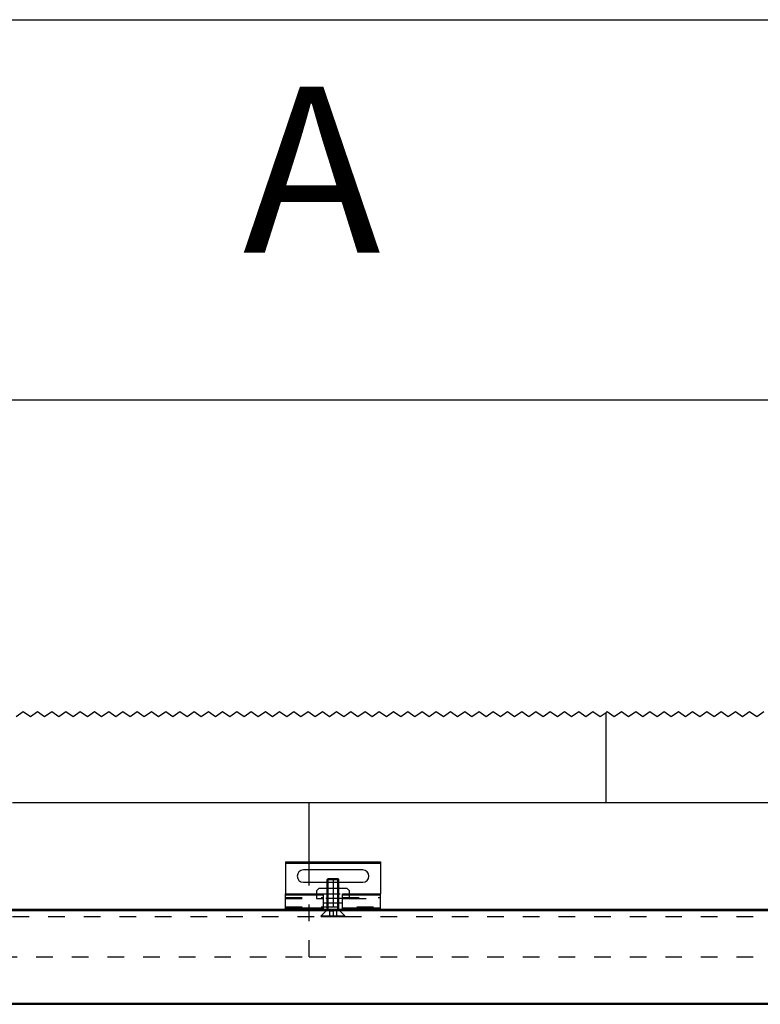
# Model space of a CAD drawing. Units: inches. Extents: x -213 to 197, y -143 to 143.
# Drawn here: x -128 to -112, y 107 to 128 of the extents above; entities that cross this region are included whole.
import ezdxf

# ---------------------------------------------------------------- set-up
doc = ezdxf.new("R2010")
doc.units = ezdxf.units.IN
doc.linetypes.add('DASHED', pattern=[15, 7, -8])
doc.linetypes.add('DOT_CENTER', pattern=[14, 12, -1, 0, -1])
doc.layers.add('1', color=7, linetype='Continuous')
doc.styles.add('CONVERTER_11', font='txt.shx', dxfattribs={"width": 0.9})
doc.dimstyles.new('ME10_DIM_49', dxfattribs={"dimtxt": 70, "dimasz": 70, "dimexe": 40, "dimexo": 0, "dimgap": 40, "dimtad": 1, "dimdsep": 46, "dimtxsty": 'CONVERTER_11', "dimsah": 1, "dimcen": 0.09, "dimclrd": 3, "dimclre": 3, "dimclrt": 4, "dimadec": 0, "dimazin": 0, "dimtfac": 1, "dimtdec": 4, "dimtix": 1, "dimtmove": 0, "dimatfit": 3, "dimfxl": 0, "dimtolj": 1, "dimtzin": 0, "dimarcsym": 0})
doc.dimstyles.new('ME10_DIM_50', dxfattribs={"dimtxt": 70, "dimasz": 70, "dimexe": 40, "dimexo": 0, "dimgap": 40, "dimtad": 1, "dimdsep": 46, "dimtxsty": 'CONVERTER_11', "dimsah": 1, "dimcen": 0.09, "dimclrd": 3, "dimclre": 3, "dimclrt": 4, "dimadec": 0, "dimazin": 0, "dimtfac": 1, "dimtdec": 4, "dimtix": 1, "dimtmove": 0, "dimatfit": 3, "dimfxl": 0, "dimtolj": 1, "dimtzin": 0, "dimarcsym": 0})

# ---------------------------------------------------------------- blocks, each defined once
blk = doc.blocks.new('10421-2-0334__92', base_point=(-2444.68, 2185.43))
at = {"color": 1, "linetype": 'Continuous'}
for p, q in [((-2444.68, 2205.43), (-2404.68, 2205.43)), ((-2444.68, 2205.43), (-2444.68, 2204.93)), ((-2444.68, 2204.93), (-2444.68, 2191.93)), ((-2412.18, 2202.03), (-2437.18, 2202.03)), ((-2404.68, 2205.43), (-2404.68, 2204.93)), ((-2404.68, 2204.93), (-2404.68, 2191.93)), ((-2437.18, 2196.83), (-2427.18, 2196.83)), ((-2422.18, 2196.83), (-2412.18, 2196.83)), ((-2444.68, 2191.43), (-2444.68, 2191.93)), ((-2444.68, 2191.93), (-2428.68, 2191.93)), ((-2444.68, 2190.43), (-2444.68, 2191.43)), ((-2444.68, 2189.93), (-2444.68, 2190.43)), ((-2444.68, 2186.43), (-2444.68, 2189.93)), ((-2428.68, 2191.43), (-2428.68, 2191.93)), ((-2428.68, 2190.43), (-2428.68, 2191.43)), ((-2428.68, 2189.93), (-2428.68, 2190.43)), ((-2428.68, 2188.13), (-2428.68, 2189.93)), ((-2420.68, 2191.93), (-2404.68, 2191.93)), ((-2420.68, 2191.43), (-2420.68, 2191.93)), ((-2420.68, 2190.43), (-2420.68, 2191.43)), ((-2420.68, 2189.93), (-2420.68, 2190.43)), ((-2420.68, 2188.13), (-2420.68, 2189.93)), ((-2404.68, 2191.43), (-2404.68, 2191.93)), ((-2404.68, 2190.43), (-2404.68, 2191.43)), ((-2404.68, 2189.93), (-2404.68, 2190.43)), ((-2404.68, 2186.43), (-2404.68, 2189.93)), ((-2444.68, 2185.93), (-2444.68, 2186.43)), ((-2444.68, 2185.43), (-2444.68, 2185.93)), ((-2444.68, 2185.43), (-2428.68, 2185.43)), ((-2428.68, 2185.93), (-2428.68, 2188.13)), ((-2428.68, 2185.43), (-2428.68, 2185.93)), ((-2428.68, 2185.43), (-2420.68, 2185.43)), ((-2420.68, 2185.93), (-2420.68, 2188.13)), ((-2420.68, 2185.43), (-2420.68, 2185.93)), ((-2420.68, 2185.43), (-2404.68, 2185.43)), ((-2404.68, 2185.93), (-2404.68, 2186.43)), ((-2404.68, 2185.43), (-2404.68, 2185.93))]:
    blk.add_line(p, q, dxfattribs=at)
at = {"color": 124, "linetype": 'Continuous'}
for p, q in [((-2444.68, 2204.93), (-2404.68, 2204.93)), ((-2428.68, 2191.43), (-2444.68, 2191.43)), ((-2404.68, 2191.43), (-2420.68, 2191.43)), ((-2428.68, 2185.93), (-2444.68, 2185.93)), ((-2404.68, 2185.93), (-2420.68, 2185.93))]:
    blk.add_line(p, q, dxfattribs=at)
at = {"color": 3, "linetype": 'DASHED'}
for p, q in [((-2427.18, 2196.83), (-2422.18, 2196.83)), ((-2444.68, 2190.43), (-2428.68, 2190.43)), ((-2444.68, 2189.93), (-2431.68, 2189.93)), ((-2431.68, 2189.93), (-2428.68, 2189.93)), ((-2428.68, 2191.93), (-2420.68, 2191.93)), ((-2420.68, 2189.93), (-2428.68, 2189.93)), ((-2420.68, 2190.43), (-2404.68, 2190.43)), ((-2420.68, 2189.93), (-2417.68, 2189.93)), ((-2417.68, 2189.93), (-2404.68, 2189.93)), ((-2444.68, 2186.43), (-2404.68, 2186.43))]:
    blk.add_line(p, q, dxfattribs=at)
at = {"color": 1, "linetype": 'Continuous'}
for centre, start, end in [((-2437.18, 2199.43), 90, 270), ((-2412.18, 2199.43), 270, 90)]:
    blk.add_arc(centre, 2.6, start, end, dxfattribs=at)
blk = doc.blocks.new('10421-2-0335__93', base_point=(-2431.68, 2188.13))
at = {"color": 1, "linetype": 'Continuous'}
for p, q in [((-2430.68, 2194.23), (-2431.68, 2193.23)), ((-2431.68, 2193.23), (-2431.68, 2191.93)), ((-2427.18, 2194.23), (-2430.68, 2194.23)), ((-2422.18, 2194.23), (-2427.18, 2194.23)), ((-2418.68, 2194.23), (-2422.18, 2194.23)), ((-2417.68, 2193.23), (-2418.68, 2194.23)), ((-2417.68, 2191.93), (-2417.68, 2193.23)), ((-2428.68, 2188.13), (-2428.68, 2189.93)), ((-2420.68, 2188.13), (-2420.68, 2189.93)), ((-2428.68, 2188.13), (-2427.18, 2188.13)), ((-2427.18, 2188.13), (-2422.18, 2188.13)), ((-2422.18, 2188.13), (-2420.68, 2188.13))]:
    blk.add_line(p, q, dxfattribs=at)
at = {"color": 3, "linetype": 'DASHED'}
for p, q in [((-2427.18, 2188.13), (-2427.18, 2194.23)), ((-2422.18, 2188.13), (-2422.18, 2194.23)), ((-2431.68, 2191.93), (-2431.68, 2189.93)), ((-2431.68, 2189.93), (-2428.68, 2189.93)), ((-2420.68, 2189.93), (-2417.68, 2189.93)), ((-2417.68, 2189.93), (-2417.68, 2191.93))]:
    blk.add_line(p, q, dxfattribs=at)
blk = doc.blocks.new('LIB_D07991_Senkschraube_DIN_7991-M_5_x_16-_1__94', base_point=(-2429.68, 2182.43))
at = {"color": 1, "linetype": 'Continuous'}
for p, q in [((-2426.69, 2198.43), (-2427.18, 2197.94)), ((-2427.18, 2194.23), (-2427.18, 2197.94)), ((-2427.18, 2197.94), (-2422.18, 2197.94)), ((-2426.69, 2198.43), (-2422.67, 2198.43)), ((-2422.67, 2198.43), (-2422.18, 2197.94)), ((-2422.18, 2194.23), (-2422.18, 2197.94)), ((-2427.18, 2185.43), (-2427.18, 2188.13)), ((-2422.18, 2185.43), (-2422.18, 2188.13))]:
    blk.add_line(p, q, dxfattribs=at)
at = {"color": 3, "linetype": 'DASHED'}
for p, q in [((-2427.18, 2188.13), (-2427.18, 2194.23)), ((-2422.18, 2188.13), (-2422.18, 2194.23)), ((-2427.18, 2185.23), (-2429.68, 2182.73)), ((-2427.18, 2185.23), (-2427.18, 2185.43)), ((-2422.18, 2185.23), (-2427.18, 2185.23)), ((-2422.18, 2185.23), (-2422.18, 2185.43)), ((-2422.18, 2185.23), (-2419.68, 2182.73)), ((-2429.68, 2182.43), (-2429.68, 2182.73)), ((-2429.68, 2182.73), (-2424.68, 2182.73)), ((-2429.68, 2182.43), (-2426.41, 2182.43)), ((-2426.18, 2182.74), (-2426.41, 2182.43)), ((-2426.41, 2182.43), (-2426.18, 2182.43)), ((-2426.18, 2184.73), (-2426.18, 2182.74)), ((-2426.18, 2184.73), (-2424.68, 2184.73)), ((-2426.18, 2182.74), (-2426.18, 2182.43)), ((-2426.18, 2182.43), (-2424.68, 2182.43)), ((-2424.68, 2184.73), (-2424.68, 2182.73)), ((-2423.18, 2184.73), (-2424.68, 2184.73)), ((-2424.68, 2182.73), (-2419.68, 2182.73)), ((-2424.68, 2182.73), (-2424.68, 2182.43)), ((-2424.68, 2182.43), (-2423.18, 2182.43)), ((-2423.18, 2184.73), (-2423.18, 2182.74)), ((-2423.18, 2182.74), (-2422.95, 2182.43)), ((-2423.18, 2182.43), (-2423.18, 2182.74)), ((-2423.18, 2182.43), (-2422.95, 2182.43)), ((-2422.95, 2182.43), (-2419.68, 2182.43)), ((-2419.68, 2182.43), (-2419.68, 2182.73))]:
    blk.add_line(p, q, dxfattribs=at)
for points in [[(-2426.18, 2182.43), (-2426, 2182.55), (-2425.82, 2182.65), (-2425.63, 2182.71), (-2425.43, 2182.74), (-2425.24, 2182.71), (-2425.04, 2182.65), (-2424.86, 2182.55), (-2424.68, 2182.43)], [(-2424.68, 2182.43), (-2424.5, 2182.55), (-2424.32, 2182.65), (-2424.13, 2182.71), (-2423.93, 2182.74), (-2423.74, 2182.71), (-2423.54, 2182.65), (-2423.36, 2182.55), (-2423.18, 2182.43)]]:
    blk.add_spline(points, degree=3, dxfattribs=at)
at = {"layer": '1', "color": 1, "linetype": 'Continuous'}
for p, q in [((-2426.69, 2194.23), (-2426.69, 2198.43)), ((-2422.67, 2194.23), (-2422.67, 2198.43)), ((-2426.69, 2185.43), (-2426.69, 2188.13)), ((-2422.67, 2185.43), (-2422.67, 2188.13))]:
    blk.add_line(p, q, dxfattribs=at)
at = {"layer": '1', "color": 3, "linetype": 'DOT_CENTER'}
blk.add_line((-2424.68, 2198.43), (-2424.68, 2182.43), dxfattribs=at)
at = {"layer": '1', "color": 3, "linetype": 'DASHED'}
for p, q in [((-2426.69, 2188.13), (-2426.69, 2194.23)), ((-2422.67, 2188.13), (-2422.67, 2194.23)), ((-2426.69, 2185.23), (-2426.69, 2185.43)), ((-2422.67, 2185.23), (-2422.67, 2185.43))]:
    blk.add_line(p, q, dxfattribs=at)
blk = doc.blocks.new('10421-0-070_Wandwinkel_kpl_Perlan_140_Standard-KS_03__95', base_point=(-2444.68, 2182.43))
for name, p in [('10421-2-0334__92', (-2444.68, 2185.43)), ('LIB_D07991_Senkschraube_DIN_7991-M_5_x_16-_1__94', (-2429.68, 2182.43)), ('10421-2-0335__93', (-2431.68, 2188.13))]:
    blk.add_blockref(name, p)
blk = doc.blocks.new('10421-EP-70_01_Wand-einfluegelig-mit-Mauerwerk-gepraegt__133', base_point=(-3925.68, 25.13))
at = {"color": 3, "linetype": 'Continuous'}
for p, q in [((-2558.18, 2266.67), (-2555.18, 2268.67)), ((-2555.18, 2268.67), (-2552.18, 2266.67)), ((-2552.18, 2266.67), (-2549.18, 2268.67)), ((-2549.18, 2268.67), (-2546.18, 2266.67)), ((-2546.18, 2266.67), (-2543.18, 2268.67)), ((-2543.18, 2268.67), (-2540.18, 2266.67)), ((-2540.18, 2266.67), (-2537.18, 2268.67)), ((-2537.18, 2268.67), (-2534.18, 2266.67)), ((-2534.18, 2266.67), (-2531.18, 2268.67)), ((-2531.18, 2268.67), (-2528.18, 2266.67)), ((-2528.18, 2266.67), (-2525.18, 2268.67)), ((-2525.18, 2268.67), (-2522.18, 2266.67)), ((-2522.18, 2266.67), (-2519.18, 2268.67)), ((-2519.18, 2268.67), (-2516.18, 2266.67)), ((-2516.18, 2266.67), (-2513.18, 2268.67)), ((-2513.18, 2268.67), (-2510.18, 2266.67)), ((-2510.18, 2266.67), (-2507.18, 2268.67)), ((-2507.18, 2268.67), (-2504.18, 2266.67)), ((-2504.18, 2266.67), (-2501.18, 2268.67)), ((-2501.18, 2268.67), (-2498.18, 2266.67)), ((-2498.18, 2266.67), (-2495.18, 2268.67)), ((-2495.18, 2268.67), (-2492.18, 2266.67)), ((-2492.18, 2266.67), (-2489.18, 2268.67)), ((-2489.18, 2268.67), (-2486.18, 2266.67)), ((-2486.18, 2266.67), (-2483.18, 2268.67)), ((-2483.18, 2268.67), (-2480.18, 2266.67)), ((-2480.18, 2266.67), (-2477.18, 2268.67)), ((-2477.18, 2268.67), (-2474.18, 2266.67)), ((-2474.18, 2266.67), (-2471.18, 2268.67)), ((-2471.18, 2268.67), (-2468.18, 2266.67)), ((-2468.18, 2266.67), (-2465.18, 2268.67)), ((-2465.18, 2268.67), (-2462.18, 2266.67)), ((-2462.18, 2266.67), (-2459.18, 2268.67)), ((-2459.18, 2268.67), (-2456.18, 2266.67)), ((-2456.18, 2266.67), (-2453.18, 2268.67)), ((-2453.18, 2268.67), (-2450.18, 2266.67)), ((-2450.18, 2266.67), (-2447.18, 2268.67)), ((-2447.18, 2268.67), (-2444.18, 2266.67)), ((-2444.18, 2266.67), (-2441.18, 2268.67)), ((-2441.18, 2268.67), (-2438.18, 2266.67)), ((-2438.18, 2266.67), (-2435.18, 2268.67)), ((-2435.18, 2268.67), (-2432.18, 2266.67)), ((-2432.18, 2266.67), (-2429.18, 2268.67)), ((-2429.18, 2268.67), (-2426.18, 2266.67)), ((-2426.18, 2266.67), (-2423.18, 2268.67)), ((-2423.18, 2268.67), (-2420.18, 2266.67)), ((-2420.18, 2266.67), (-2417.18, 2268.67)), ((-2417.18, 2268.67), (-2414.18, 2266.67)), ((-2414.18, 2266.67), (-2411.18, 2268.67)), ((-2411.18, 2268.67), (-2408.18, 2266.67)), ((-2408.18, 2266.67), (-2405.18, 2268.67)), ((-2405.18, 2268.67), (-2402.18, 2266.67)), ((-2402.18, 2266.67), (-2399.18, 2268.67)), ((-2399.18, 2268.67), (-2396.18, 2266.67)), ((-2396.18, 2266.67), (-2393.18, 2268.67)), ((-2393.18, 2268.67), (-2390.18, 2266.67)), ((-2390.18, 2266.67), (-2387.18, 2268.67)), ((-2387.18, 2268.67), (-2384.18, 2266.67)), ((-2384.18, 2266.67), (-2381.18, 2268.67)), ((-2381.18, 2268.67), (-2378.18, 2266.67)), ((-2378.18, 2266.67), (-2375.18, 2268.67)), ((-2375.18, 2268.67), (-2372.18, 2266.67)), ((-2372.18, 2266.67), (-2369.18, 2268.67)), ((-2369.18, 2268.67), (-2366.18, 2266.67)), ((-2366.18, 2266.67), (-2363.18, 2268.67)), ((-2363.18, 2268.67), (-2360.18, 2266.67)), ((-2360.18, 2266.67), (-2357.18, 2268.67)), ((-2357.18, 2268.67), (-2354.18, 2266.67)), ((-2354.18, 2266.67), (-2351.18, 2268.67)), ((-2351.18, 2268.67), (-2348.18, 2266.67)), ((-2348.18, 2266.67), (-2345.18, 2268.67)), ((-2345.18, 2268.67), (-2342.18, 2266.67)), ((-2342.18, 2266.67), (-2339.18, 2268.67)), ((-2339.18, 2268.67), (-2336.18, 2266.67)), ((-2336.18, 2266.67), (-2333.18, 2268.67)), ((-2333.18, 2268.67), (-2330.18, 2266.67)), ((-2330.18, 2266.67), (-2327.18, 2268.67)), ((-2327.18, 2268.67), (-2324.18, 2266.67)), ((-2324.18, 2266.67), (-2321.18, 2268.67)), ((-2321.18, 2268.67), (-2318.18, 2266.67)), ((-2318.18, 2266.67), (-2315.18, 2268.67)), ((-2315.18, 2268.67), (-2312.18, 2266.67)), ((-2312.18, 2266.67), (-2309.68, 2268.34)), ((-2309.68, 2268.34), (-2309.18, 2268.67)), ((-2309.18, 2268.67), (-2306.18, 2266.67)), ((-2306.18, 2266.67), (-2303.18, 2268.67)), ((-2303.18, 2268.67), (-2300.18, 2266.67)), ((-2300.18, 2266.67), (-2297.18, 2268.67)), ((-2297.18, 2268.67), (-2294.18, 2266.67)), ((-2294.18, 2266.67), (-2291.18, 2268.67)), ((-2291.18, 2268.67), (-2288.18, 2266.67)), ((-2288.18, 2266.67), (-2285.18, 2268.67)), ((-2285.18, 2268.67), (-2282.18, 2266.67)), ((-2282.18, 2266.67), (-2279.18, 2268.67)), ((-2279.18, 2268.67), (-2276.18, 2266.67)), ((-2276.18, 2266.67), (-2273.18, 2268.67)), ((-2273.18, 2268.67), (-2270.18, 2266.67)), ((-2270.18, 2266.67), (-2267.18, 2268.67)), ((-2267.18, 2268.67), (-2264.18, 2266.67)), ((-2264.18, 2266.67), (-2261.18, 2268.67)), ((-2261.18, 2268.67), (-2258.18, 2266.67)), ((-2258.18, 2266.67), (-2255.18, 2268.67)), ((-2255.18, 2268.67), (-2252.18, 2266.67)), ((-2252.18, 2266.67), (-2249.18, 2268.67)), ((-2249.18, 2268.67), (-2246.18, 2266.67)), ((-2246.18, 2266.67), (-2243.18, 2268.67))]:
    blk.add_line(p, q, dxfattribs=at)
at = {"color": 124, "linetype": 'Continuous'}
for p, q in [((-2309.68, 2230.43), (-2309.68, 2268.34)), ((-2559.68, 2230.43), (-2434.68, 2230.43)), ((-2434.68, 2230.43), (-2309.68, 2230.43)), ((-2434.68, 2205.43), (-2434.68, 2230.43)), ((-2309.68, 2230.43), (-2184.68, 2230.43)), ((-2434.68, 2196.83), (-2434.68, 2202.03))]:
    blk.add_line(p, q, dxfattribs=at)
at = {"color": 3, "linetype": 'DASHED'}
for p, q in [((-2434.68, 2202.03), (-2434.68, 2205.43)), ((-2434.68, 2165.43), (-2434.68, 2196.83)), ((-2684.68, 2165.43), (-2434.68, 2165.43)), ((-2434.68, 2165.43), (-2184.68, 2165.43))]:
    blk.add_line(p, q, dxfattribs=at)
blk = doc.blocks.new('10421-EP-70_12_Laufrohr-einfluegelig__134', base_point=(-3794.68, 2145.43))
at = {"color": 124, "linetype": 'Continuous'}
for p, q in [((-3794.68, 2184.93), (-1934.68, 2184.93)), ((-3794.68, 2145.93), (-1934.68, 2145.93))]:
    blk.add_line(p, q, dxfattribs=at)
at = {"color": 1, "linetype": 'Continuous'}
for p, q in [((-2844.68, 2185.43), (-2444.68, 2185.43)), ((-2444.68, 2185.43), (-2428.68, 2185.43)), ((-2428.68, 2185.43), (-2420.68, 2185.43)), ((-2420.68, 2185.43), (-2404.68, 2185.43)), ((-2404.68, 2185.43), (-2004.68, 2185.43)), ((-3794.68, 2145.43), (-1934.68, 2145.43))]:
    blk.add_line(p, q, dxfattribs=at)
at = {"color": 3, "linetype": 'DASHED'}
for p, q in [((-2859.68, 2182.43), (-2429.68, 2182.43)), ((-2429.68, 2182.43), (-2426.41, 2182.43)), ((-2426.41, 2182.43), (-2426.18, 2182.43)), ((-2426.18, 2182.43), (-2424.68, 2182.43)), ((-2424.68, 2182.43), (-2423.18, 2182.43)), ((-2423.18, 2182.43), (-2422.95, 2182.43)), ((-2422.95, 2182.43), (-2419.68, 2182.43)), ((-2419.68, 2182.43), (-1989.9, 2182.43))]:
    blk.add_line(p, q, dxfattribs=at)
blk = doc.blocks.new('10421-EP-70_Perlan-140-Standard__135', base_point=(-3925.68, 25.13))
for name, p in [('10421-EP-70_01_Wand-einfluegelig-mit-Mauerwerk-gepraegt__133', (-3925.68, 25.13)), ('10421-0-070_Wandwinkel_kpl_Perlan_140_Standard-KS_03__95', (-2444.68, 2182.43)), ('10421-EP-70_12_Laufrohr-einfluegelig__134', (-3794.68, 2145.43))]:
    blk.add_blockref(name, p)
blk = doc.blocks.new('*D187')
at = {"layer": '1', "color": 3, "linetype": 'Continuous'}
for p, q in [((-3794.68, 2185.43), (-3794.68, 2600)), ((-1934.68, 2185.43), (-1934.68, 2600)), ((-3794.68, 2560), (-1934.68, 2560))]:
    blk.add_line(p, q, dxfattribs=at)
at = {"layer": '1', "color": 3}
for points in [[(-3724.68, 2569.22), (-3724.68, 2550.78), (-3794.68, 2560)], [(-2004.68, 2550.78), (-2004.68, 2569.22), (-1934.68, 2560)]]:
    blk.add_solid(points, dxfattribs=at)
at = {"layer": '1', "color": 4, "insert": (-3279.43, 2600), "char_height": 70, "attachment_point": 7, "rotation": 0.0001, "line_spacing_factor": 0.60024, "style": 'CONVERTER_11'}
blk.add_mtext('LL=2*FB-TK-TW', dxfattribs=at)
blk = doc.blocks.new('*D188')
at = {"layer": '1', "color": 3, "linetype": 'Continuous'}
for p, q in [((-2804.68, 2167.43), (-2804.68, 2440)), ((-2064.68, 2167.43), (-2064.68, 2440)), ((-2804.68, 2400), (-2064.68, 2400))]:
    blk.add_line(p, q, dxfattribs=at)
at = {"layer": '1', "color": 3}
for points in [[(-2734.68, 2409.22), (-2734.68, 2390.78), (-2804.68, 2400)], [(-2134.68, 2390.78), (-2134.68, 2409.22), (-2064.68, 2400)]]:
    blk.add_solid(points, dxfattribs=at)
at = {"layer": '1', "color": 4, "insert": (-2462.68, 2440), "char_height": 70, "attachment_point": 7, "rotation": 0.0001, "line_spacing_factor": 0.60024, "style": 'CONVERTER_11'}
blk.add_mtext('A', dxfattribs=at)
blk = doc.blocks.new('Front42__136', base_point=(-1829.68, 1186.728))
blk.add_blockref('10421-EP-70_Perlan-140-Standard__135', (-3925.68, 25.128))
at = {"layer": '1'}
for base, p1, p2, text, dimstyle, picture, middle in [((-3794.68, 2560), (-1934.68, 2185.427), (-3794.68, 2185.427), 'LL=2*FB-TK-TW', 'ME10_DIM_49', '*D187', (-2864.68, 2635)), ((-2804.68, 2400), (-2064.68, 2167.427), (-2804.68, 2167.427), 'A', 'ME10_DIM_50', '*D188', (-2434.68, 2475))]:
    dim = blk.add_linear_dim(base=base, p1=p1, p2=p2, text=text, dimstyle=dimstyle, dxfattribs=at)
    dim.commit()
    dim.dimension.update_dxf_attribs({"geometry": picture, "text_midpoint": middle, "text_rotation": 0.00014})

msp = doc.modelspace()

# ---------------------------------------------------------------- block references
at = {"xscale": 0.05, "yscale": 0.05, "zscale": 0.05}
msp.add_blockref('Front42__136', (-91.484, 59.336), dxfattribs=at)

doc.saveas('drawing.dxf')
